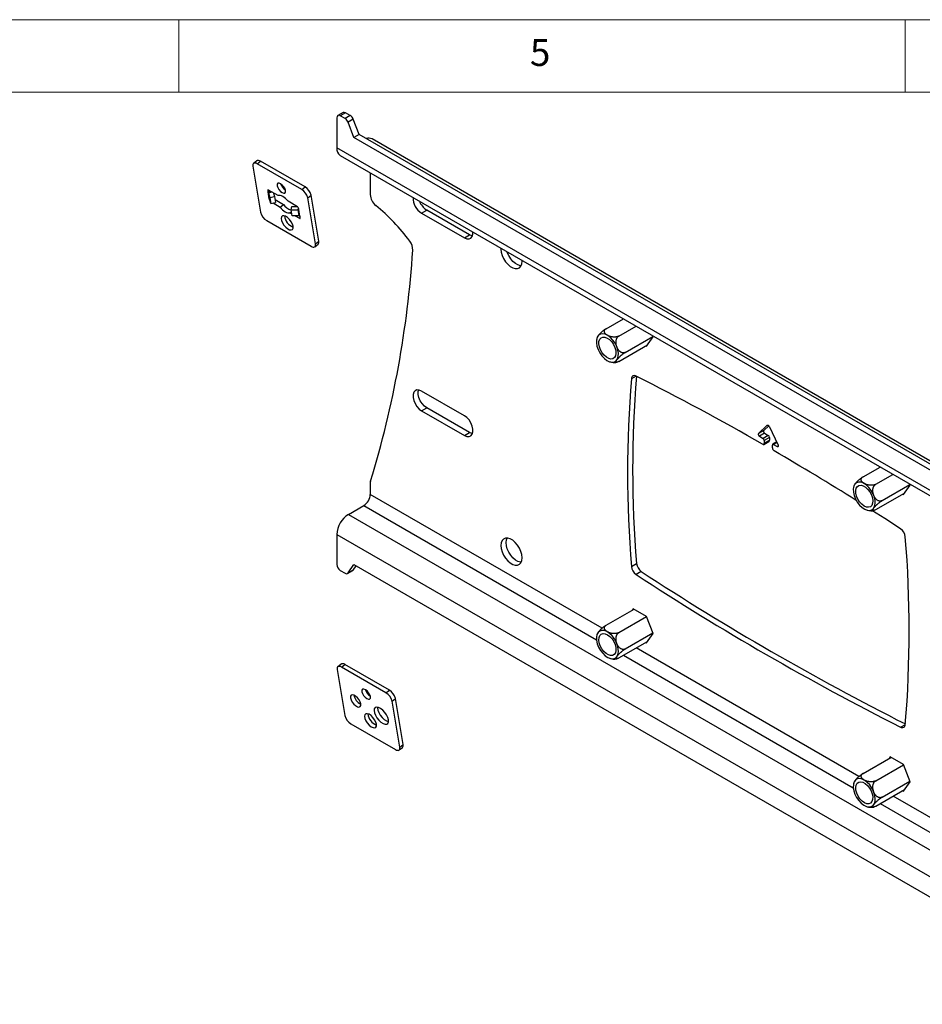
# Model space of a CAD drawing. Units: millimetres. Extents: x 5 to 292, y 5 to 205.
# Drawn here: x 188 to 250, y 137 to 205 of the extents above; entities that cross this region are included whole.
import ezdxf

# ---------------------------------------------------------------- set-up
doc = ezdxf.new("R2010")
doc.units = ezdxf.units.MM
doc.styles.add('SLDTEXTSTYLE0', font='TXT', dxfattribs={"width": 0.75})

msp = doc.modelspace()

# ---------------------------------------------------------------- linework, layer by layer
at = {"color": 7, "linetype": 'Continuous', "lineweight": 18}
for p, q in [((292, 205), (5, 205)), ((198.5, 205), (198.5, 200)), ((248.5, 200), (248.5, 205)), ((287, 200), (10, 200))]:
    msp.add_line(p, q, dxfattribs=at)
at = {"color": 7, "linetype": 'Continuous', "lineweight": 25}
for p, q in [((209.799193, 198.607843), (209.44564, 198.403741)), ((209.376591, 198.251126), (209.376591, 196.175752)), ((209.965846, 198.591341), (209.612293, 198.387239)), ((209.946914, 198.194066), (209.612293, 198.387239)), ((210.300467, 198.398168), (209.946914, 198.194066)), ((210.300467, 198.398168), (209.965846, 198.591341)), ((210.505114, 198.142887), (210.151561, 197.938785)), ((210.555102, 196.890336), (210.151561, 197.938785)), ((210.908655, 197.094438), (210.505114, 198.142887)), ((210.908655, 197.094438), (210.555102, 196.890336)), ((262.998855, 166.615201), (210.555102, 196.890336)), ((263.200853, 166.906795), (210.908655, 197.094438)), ((263.30477, 167.056804), (211.7952, 196.792646)), ((264.177366, 164.539937), (209.376591, 196.175752)), ((203.877131, 195.288554), (203.64501, 195.107289)), ((203.891353, 195.079837), (204.123475, 195.261101)), ((207.187604, 193.492217), (204.123475, 195.261101)), ((209.609631, 195.660676), (264.410407, 164.024862)), ((203.599194, 194.917313), (204.131274, 191.739888)), ((206.955483, 193.310953), (203.891353, 195.079837)), ((211.674688, 194.468545), (211.674688, 192.963002)), ((204.624705, 193.24343), (204.634937, 193.182326)), ((204.643968, 193.155006), (204.741525, 193.231189)), ((204.829637, 193.180323), (204.665135, 193.106048)), ((205.336631, 192.887641), (204.673398, 193.270518)), ((206.955483, 193.310953), (207.187604, 193.492217)), ((204.725816, 192.666233), (204.643968, 193.155006)), ((204.673406, 193.090668), (204.764565, 192.763016)), ((204.742985, 192.675158), (204.673406, 193.090668)), ((204.724982, 192.644608), (204.735214, 192.583504)), ((204.725816, 192.666233), (204.734715, 192.690538)), ((204.834144, 192.347506), (204.742985, 192.675158)), ((204.764565, 192.763016), (205.089901, 192.833453)), ((204.764565, 192.763016), (204.834144, 192.347506)), ((205.024729, 193.067699), (205.089901, 192.833453)), ((205.089901, 192.833453), (205.15948, 192.417944)), ((205.125982, 192.617986), (205.699726, 192.286771)), ((206.676868, 192.113939), (206.013634, 192.496816)), ((207.37043, 192.740225), (207.602551, 192.921489)), ((207.90251, 189.5628), (207.37043, 192.740225)), ((208.134632, 189.744065), (207.602551, 192.921489)), ((204.834144, 192.347506), (205.15948, 192.417944)), ((204.989964, 192.381242), (205.467605, 192.105506)), ((205.467605, 192.105506), (205.699726, 192.286771)), ((206.221116, 191.922167), (206.276065, 192.148695)), ((206.290695, 191.506657), (206.221116, 191.922167)), ((206.221116, 191.922167), (206.717265, 191.910773)), ((206.276065, 192.148695), (206.630773, 192.140549)), ((206.786845, 191.495263), (206.717265, 191.910773)), ((206.755424, 191.936089), (206.741153, 191.907588)), ((206.756258, 191.957714), (206.746025, 192.018818)), ((206.837272, 191.447315), (206.755424, 191.936089)), ((215.210222, 191.684893), (215.563775, 191.888995)), ((218.510053, 190.188145), (215.563775, 191.888995)), ((204.546222, 191.16916), (207.610351, 189.400276)), ((206.144608, 191.714681), (206.242995, 191.791511)), ((206.144608, 191.714681), (206.267766, 191.643583)), ((206.786845, 191.495263), (206.290695, 191.506657)), ((206.51383, 191.501533), (206.807841, 191.331804)), ((206.856534, 191.358892), (206.846302, 191.419996)), ((215.210222, 191.684893), (218.1565, 189.984043)), ((218.1565, 189.984043), (218.510053, 190.188145)), ((207.856694, 189.372824), (208.088816, 189.554088)), ((207.90251, 189.5628), (208.134632, 189.744065)), ((222.12219, 188.375149), (222.120187, 188.438486)), ((227.913457, 183.729213), (229.095614, 184.411658)), ((228.787788, 183.224472), (229.969946, 183.906917)), ((229.224954, 182.097723), (231.134299, 183.199964)), ((230.692118, 182.516032), (231.147995, 183.164663)), ((231.147995, 183.164663), (231.116907, 183.244791)), ((228.787788, 181.475714), (230.76193, 182.615362)), ((230.640992, 182.545546), (230.692118, 182.516032)), ((218.1565, 177.735931), (215.210222, 179.436781)), ((215.210222, 178.07588), (215.563775, 178.279982)), ((218.510053, 176.579132), (215.563775, 178.279982)), ((215.210222, 178.07588), (218.1565, 176.37503)), ((238.981578, 177.055358), (238.399095, 176.51503)), ((239.097597, 177.039117), (238.752648, 176.719132)), ((239.751056, 175.734559), (239.168573, 176.947408)), ((218.1565, 176.37503), (218.510053, 176.579132)), ((238.752648, 176.719132), (238.399095, 176.51503)), ((238.818096, 176.528094), (238.464543, 176.323992)), ((238.464543, 176.323992), (238.71563, 176.179042)), ((239.069183, 176.383144), (238.71563, 176.179042)), ((239.151679, 176.240257), (238.798125, 176.036155)), ((238.818096, 176.528094), (239.069183, 176.383144)), ((239.151679, 176.240257), (239.151679, 176.046682)), ((238.763601, 175.766272), (239.117154, 175.970374)), ((238.798125, 175.84258), (239.151679, 176.046682)), ((238.798125, 176.036155), (238.798125, 175.84258)), ((239.352026, 175.52282), (239.352026, 175.716396)), ((239.656431, 175.931589), (239.376193, 175.769811)), ((239.434521, 175.764035), (239.685608, 175.619086)), ((245.591126, 173.524112), (246.773283, 174.206557)), ((246.465458, 173.019371), (247.647615, 173.701816)), ((211.674688, 173.094347), (211.674688, 172.32574)), ((244.96596, 172.901564), (244.938585, 172.810934)), ((246.902624, 171.892621), (248.811968, 172.994863)), ((248.369787, 172.31093), (248.825665, 172.959562)), ((248.825665, 172.959562), (248.794576, 173.039689)), ((246.465458, 171.270613), (248.4396, 172.41026)), ((248.318662, 172.340444), (248.369787, 172.31093)), ((210.172086, 170.947968), (211.232746, 171.560274)), ((210.172086, 170.947968), (264.972861, 139.312154)), ((245.837768, 171.249081), (245.992728, 171.211461)), ((209.376591, 169.57013), (264.177366, 137.934316)), ((209.376591, 169.57013), (209.376591, 167.494756)), ((210.151561, 166.912336), (210.555102, 167.494866)), ((210.555102, 167.494866), (262.998855, 137.219732)), ((229.647109, 167.365818), (230.000662, 167.56992)), ((209.612293, 167.086507), (209.946914, 166.893335)), ((210.113567, 166.876832), (210.467121, 167.080934)), ((210.505114, 167.116438), (210.151561, 166.912336)), ((210.505114, 167.116438), (210.706658, 167.407375)), ((230.329872, 167.011198), (229.976319, 166.807096)), ((227.913457, 163.315693), (229.831489, 164.42295)), ((229.780363, 164.452464), (229.710551, 164.353134)), ((230.692118, 163.926119), (229.780363, 164.452464)), ((228.787788, 162.810952), (230.697133, 163.913193)), ((231.147995, 162.751143), (230.692118, 163.926119)), ((227.288363, 162.693057), (227.258643, 162.597881)), ((229.224954, 161.684202), (231.134299, 162.786444)), ((230.692118, 162.102511), (231.147995, 162.751143)), ((228.787788, 161.062194), (230.76193, 162.201842)), ((230.640992, 162.132026), (230.692118, 162.102511)), ((209.678855, 160.642405), (209.446734, 160.46114)), ((228.162112, 161.040952), (228.311898, 161.00283)), ((228.567377, 160.991545), (228.645508, 161.007141)), ((209.400918, 160.271164), (209.932998, 157.093739)), ((209.693077, 160.433688), (209.925198, 160.614952)), ((212.757206, 158.664804), (209.693077, 160.433688)), ((212.989328, 158.846068), (209.925198, 160.614952)), ((212.757206, 158.664804), (212.989328, 158.846068)), ((213.172154, 158.094076), (213.404275, 158.27534)), ((213.704234, 154.916651), (213.172154, 158.094076)), ((213.936356, 155.097915), (213.404275, 158.27534)), ((210.347945, 156.523011), (213.412075, 154.754127)), ((213.658418, 154.726675), (213.890539, 154.907939)), ((213.704234, 154.916651), (213.936356, 155.097915)), ((245.591126, 153.110592), (247.509159, 154.217848)), ((247.458033, 154.247362), (247.388221, 154.148032)), ((248.369787, 153.721018), (247.458033, 154.247362)), ((246.465458, 152.605851), (248.374803, 153.708092)), ((248.825665, 152.546042), (248.369787, 153.721018)), ((246.902624, 151.479101), (248.811968, 152.581342)), ((248.369787, 151.89741), (248.825665, 152.546042)), ((246.465458, 150.857092), (248.4396, 151.99674)), ((248.318662, 151.926924), (248.369787, 151.89741))]:
    msp.add_line(p, q, dxfattribs=at)
at = {"color": 8, "linetype": 'Continuous', "lineweight": 25}
for p, q in [((204.624705, 193.24343), (204.66491, 193.274827)), ((204.634937, 193.182326), (204.716218, 193.245798)), ((204.673406, 193.090668), (204.89997, 193.139721)), ((204.724982, 192.644608), (204.746755, 192.66161)), ((204.735214, 192.583504), (204.762547, 192.604848)), ((206.717265, 191.910773), (206.744853, 192.024505)), ((206.807841, 191.331804), (206.854915, 191.368564)), ((229.965565, 180.466716), (229.647109, 180.282874)), ((239.003347, 177.067925), (238.981578, 177.055358)), ((239.671264, 175.900703), (239.434521, 175.764035)), ((239.768104, 175.666709), (239.685608, 175.619086)), ((227.635145, 163.111964), (211.674688, 172.32574)), ((211.232746, 171.560274), (227.245804, 162.316132)), ((245.312795, 152.906874), (229.986812, 161.754375)), ((229.102857, 161.244079), (244.923474, 152.111031)), ((248.173832, 156.301895), (248.504084, 156.492546)), ((266.475463, 140.689926), (247.664482, 151.549274)), ((246.780526, 151.038978), (266.033521, 139.92446))]:
    msp.add_line(p, q, dxfattribs=at)
at = {"color": 7, "linetype": 'Continuous', "lineweight": 25, "flags": 128}
for points in [[(204.123475, 195.261101), (204.055679, 195.293875), (203.992849, 195.3113), (203.937398, 195.312707), (203.891457, 195.298041), (203.877131, 195.288554)], [(203.891353, 195.079837), (203.823558, 195.112611), (203.760728, 195.130036), (203.705276, 195.131442), (203.659335, 195.116777), (203.62467, 195.086602), (203.602612, 195.042078), (203.59401, 194.984916), (203.599194, 194.917313)], [(204.673398, 193.270518), (204.662099, 193.27598), (204.651627, 193.278884), (204.642385, 193.279119), (204.634729, 193.276674), (204.628951, 193.271645), (204.625275, 193.264225), (204.623841, 193.254698), (204.624705, 193.24343)], [(205.851066, 193.230954), (205.80906, 193.360819), (205.728595, 193.496807), (205.62192, 193.618215), (205.505276, 193.70656), (205.396422, 193.748392), (205.311928, 193.737343), (205.264659, 193.675095), (205.26181, 193.571124), (205.303816, 193.441259), (205.384281, 193.30527), (205.490956, 193.183862), (205.6076, 193.095517), (205.716454, 193.053685), (205.800948, 193.064734), (205.848217, 193.126982), (205.851066, 193.230954)], [(206.013634, 192.496816), (205.929812, 192.596978), (205.83968, 192.687275), (205.746245, 192.764695), (205.652622, 192.826658), (205.561933, 192.871096), (205.477204, 192.896528), (205.401259, 192.902105), (205.336631, 192.887641)], [(205.467605, 192.105506), (205.551428, 192.005344), (205.641559, 191.915047), (205.734995, 191.837626), (205.828618, 191.775664), (205.919306, 191.731226), (206.004035, 191.705794), (206.07998, 191.700217), (206.144608, 191.714681)], [(206.367977, 190.779851), (206.322371, 190.931637), (206.237009, 191.092778), (206.12114, 191.245813), (205.987322, 191.374157), (205.850055, 191.463903), (205.724214, 191.505325), (205.623437, 191.493935), (205.558644, 191.430967), (205.536856, 191.323244), (205.560434, 191.182439), (205.626824, 191.023812), (205.728831, 190.864552), (205.855401, 190.721918), (205.992818, 190.611365), (206.126191, 190.544874), (206.241066, 190.52965), (206.324996, 190.567343), (206.368885, 190.653869), (206.367977, 190.779851)], [(206.807841, 191.331804), (206.81914, 191.326342), (206.829612, 191.323438), (206.838854, 191.323203), (206.846511, 191.325648), (206.852288, 191.330677), (206.855965, 191.338097), (206.857398, 191.347624), (206.856534, 191.358892)], [(218.1565, 189.984043), (218.322512, 189.915769), (218.475075, 189.908152), (218.60183, 189.96181), (218.692506, 190.072395), (218.739758, 190.230948), (218.74329, 190.387927)], [(218.71056, 190.112999), (218.676066, 190.119871), (218.510053, 190.188145)], [(207.610351, 189.400276), (207.678146, 189.367502), (207.740977, 189.350077), (207.796428, 189.348671), (207.842369, 189.363337), (207.877035, 189.393511), (207.899092, 189.438035), (207.907694, 189.495197), (207.90251, 189.5628)], [(220.674624, 189.272992), (220.672621, 189.211968), (220.693682, 188.999513), (220.755641, 188.775089), (220.854897, 188.551739), (220.985681, 188.342442), (221.140394, 188.159363), (221.310043, 188.01314), (221.484769, 187.912273), (221.654418, 187.862623), (221.80913, 187.867075), (221.939915, 187.925371), (222.039171, 188.034124), (222.101129, 188.187011), (222.12219, 188.375149)], [(222.055196, 188.06238), (222.007971, 188.066725), (221.838322, 188.116375), (221.663596, 188.217242), (221.493947, 188.363465), (221.339235, 188.546544), (221.20845, 188.755841), (221.109195, 188.979191), (221.091018, 189.032613)], [(227.618829, 181.860194), (227.786603, 181.680795), (227.966609, 181.543099), (228.148385, 181.455107), (228.321367, 181.421934), (228.475502, 181.445508), (228.601832, 181.524458), (228.693016, 181.654196), (228.743754, 181.827182), (228.751097, 182.033363), (228.714619, 182.260756), (228.636439, 182.496147), (228.521102, 182.725855), (228.37531, 182.93653), (228.207535, 183.115928), (228.02753, 183.253625), (227.845754, 183.341616), (227.672772, 183.374789), (227.518637, 183.351216), (227.392306, 183.272266), (227.301123, 183.142528), (227.250385, 182.969542), (227.243042, 182.763361), (227.27952, 182.535967), (227.357699, 182.300576), (227.473037, 182.070869), (227.618829, 181.860194)], [(228.291697, 182.817564), (228.418452, 182.630746), (228.513954, 182.426694), (228.571122, 182.22054), (228.585714, 182.027574), (228.55665, 181.862108), (228.486084, 181.736413), (228.37925, 181.659812), (228.244071, 181.637986), (228.090574, 181.672554), (227.930141, 181.760951), (227.774673, 181.896622), (227.635698, 182.069505), (227.523525, 182.266778), (227.446472, 182.47381), (227.410255, 182.675246), (227.417559, 182.856147), (227.467842, 183.003096), (227.557376, 183.105194), (227.67952, 183.154871), (227.825215, 183.14844), (227.983656, 183.086379), (228.143091, 182.973292), (228.291697, 182.817564)], [(215.210222, 179.436781), (215.044209, 179.505055), (214.891646, 179.512672), (214.764892, 179.459014), (214.674216, 179.34843), (214.626964, 179.189876), (214.626964, 178.9962), (214.674216, 178.783091), (214.764892, 178.567813), (214.891646, 178.367809), (215.044209, 178.19928), (215.210222, 178.07588)], [(215.563775, 178.279982), (215.397762, 178.403382), (215.245199, 178.571911), (215.118445, 178.771916), (215.027769, 178.987193), (214.980517, 179.200302), (214.980517, 179.393978), (215.009714, 179.511927)], [(218.1565, 176.37503), (218.322512, 176.306756), (218.475075, 176.299139), (218.60183, 176.352797), (218.692506, 176.463381), (218.739758, 176.621934), (218.739758, 176.815611), (218.692506, 177.02872), (218.60183, 177.243997), (218.475075, 177.444002), (218.322512, 177.612531), (218.1565, 177.735931)], [(239.168573, 176.947408), (239.149839, 176.980575), (239.1272, 177.010501), (239.101837, 177.035623), (239.075075, 177.054627), (239.048314, 177.06652), (239.022951, 177.070683), (239.000311, 177.066896), (238.981578, 177.055358)], [(218.71056, 176.503986), (218.676066, 176.510858), (218.510053, 176.579132)], [(238.399095, 176.51503), (238.38782, 176.498556), (238.382444, 176.475987), (238.38338, 176.449055), (238.390555, 176.419833), (238.403418, 176.390567), (238.42098, 176.363506), (238.44189, 176.34073), (238.464543, 176.323992)], [(238.752648, 176.719132), (238.741374, 176.702658), (238.735998, 176.680089), (238.736933, 176.653157), (238.744108, 176.623935), (238.756971, 176.594669), (238.774533, 176.567608), (238.795444, 176.544832), (238.818096, 176.528094)], [(239.685608, 175.619086), (239.70826, 175.60967), (239.729171, 175.608303), (239.746733, 175.615087), (239.759596, 175.629502), (239.766771, 175.650441), (239.767707, 175.676292), (239.76233, 175.705069), (239.751056, 175.734559)], [(245.296498, 173.168135), (245.150706, 173.125789), (245.035369, 173.029246), (244.957189, 172.88412), (244.920711, 172.698843), (244.928054, 172.484184), (244.978792, 172.252617), (245.069976, 172.017601), (245.196306, 171.792793), (245.350441, 171.591259), (245.523423, 171.424711), (245.705199, 171.302828), (245.885205, 171.232695), (246.052979, 171.218385), (246.198771, 171.260732), (246.314109, 171.357274), (246.392288, 171.502401), (246.428766, 171.687677), (246.421423, 171.902337), (246.370685, 172.133904), (246.279502, 172.36892), (246.153171, 172.593728), (245.999036, 172.795262), (245.826054, 172.96181), (245.644278, 173.083692), (245.464273, 173.153826), (245.296498, 173.168135)], [(245.969367, 171.433888), (245.820761, 171.449737), (245.661325, 171.520729), (245.502885, 171.641601), (245.35719, 171.803386), (245.235046, 171.994086), (245.145512, 172.199559), (245.095228, 172.404564), (245.087924, 172.593898), (245.124142, 172.753518), (245.201195, 172.871587), (245.313368, 172.939347), (245.452342, 172.951773), (245.607811, 172.907944), (245.768243, 172.81111), (245.921741, 172.668453), (246.056919, 172.490554), (246.163753, 172.290605), (246.234319, 172.083436), (246.263384, 171.884413), (246.248791, 171.708296), (246.191624, 171.568146), (246.096121, 171.474358), (245.969367, 171.433888)], [(248.173832, 169.956298), (247.087007, 170.659772), (246.207221, 171.222136)], [(222.12219, 167.961629), (222.101129, 168.174084), (222.039171, 168.398507), (221.939915, 168.621858), (221.80913, 168.831155), (221.654418, 169.014234), (221.484769, 169.160457), (221.310043, 169.261324), (221.140394, 169.310974), (220.985681, 169.306522), (220.854897, 169.248225), (220.755641, 169.139473), (220.693682, 168.986586), (220.672621, 168.798447), (220.693682, 168.585993), (220.755641, 168.361569), (220.854897, 168.138219), (220.985681, 167.928922), (221.140394, 167.745842), (221.310043, 167.59962), (221.484769, 167.498753), (221.654418, 167.449102), (221.80913, 167.453555), (221.939915, 167.511851), (222.039171, 167.620603), (222.101129, 167.773491), (222.12219, 167.961629)], [(221.026175, 169.002549), (221.047236, 169.190688), (221.093169, 169.315319)], [(222.055196, 167.64886), (222.007971, 167.653204), (221.838322, 167.702855), (221.663596, 167.803722), (221.493947, 167.949944), (221.339235, 168.133024), (221.20845, 168.342321), (221.109195, 168.565671), (221.047236, 168.790095), (221.026175, 169.002549)], [(228.37531, 161.009966), (228.521102, 161.052313), (228.636439, 161.148855), (228.714619, 161.293982), (228.751097, 161.479259), (228.743754, 161.693918), (228.693016, 161.925485), (228.601832, 162.160501), (228.475502, 162.385309), (228.321367, 162.586843), (228.148385, 162.753391), (227.966609, 162.875273), (227.786603, 162.945407), (227.618829, 162.959716), (227.473037, 162.91737), (227.357699, 162.820828), (227.27952, 162.675701), (227.243042, 162.490424), (227.250385, 162.275765), (227.301123, 162.044198), (227.392306, 161.809182), (227.518637, 161.584374), (227.672772, 161.38284), (227.845754, 161.216292), (228.02753, 161.09441), (228.207535, 161.024276), (228.37531, 161.009966)], [(227.702441, 162.744214), (227.851047, 162.728365), (228.010483, 162.657372), (228.168923, 162.536501), (228.314618, 162.374716), (228.436762, 162.184015), (228.526296, 161.978543), (228.57658, 161.773538), (228.583883, 161.584204), (228.547666, 161.424584), (228.470613, 161.306515), (228.35844, 161.238755), (228.219466, 161.226328), (228.063997, 161.270157), (227.903565, 161.366991), (227.750067, 161.509648), (227.614889, 161.687548), (227.508055, 161.887497), (227.437489, 162.094665), (227.408424, 162.293688), (227.423017, 162.469806), (227.480184, 162.609956), (227.575687, 162.703744), (227.702441, 162.744214)], [(209.925198, 160.614952), (209.857403, 160.647726), (209.794573, 160.665151), (209.739121, 160.666558), (209.69318, 160.651892), (209.678855, 160.642405)], [(209.693077, 160.433688), (209.625282, 160.466462), (209.562451, 160.483887), (209.507, 160.485293), (209.461059, 160.470628), (209.426393, 160.440453), (209.404336, 160.395929), (209.395734, 160.338767), (209.400918, 160.271164)], [(211.683487, 158.401492), (211.641481, 158.531357), (211.561015, 158.667345), (211.454341, 158.788753), (211.337697, 158.877098), (211.228842, 158.91893), (211.144349, 158.907881), (211.097079, 158.845633), (211.094231, 158.741662), (211.136237, 158.611797), (211.216702, 158.475808), (211.323377, 158.3544), (211.44002, 158.266055), (211.548875, 158.224223), (211.633369, 158.235272), (211.680638, 158.29752), (211.683487, 158.401492)], [(211.022246, 157.900061), (210.979926, 158.037763), (210.900067, 158.183474), (210.7923, 158.319619), (210.669625, 158.429777), (210.546837, 158.500661), (210.438747, 158.523721), (210.358391, 158.496176), (210.315463, 158.421349), (210.315139, 158.308265), (210.357459, 158.170562), (210.437318, 158.024851), (210.545084, 157.888706), (210.66776, 157.778548), (210.790547, 157.707665), (210.898638, 157.684604), (210.978993, 157.712149), (211.021922, 157.786976), (211.022246, 157.900061)], [(212.931434, 156.79791), (212.884109, 156.961895), (212.797008, 157.136699), (212.677871, 157.30679), (212.537284, 157.457054), (212.387738, 157.57414), (212.242521, 157.647644), (212.114536, 157.671034), (212.015155, 157.642233), (211.95321, 157.5638), (211.934203, 157.442704), (211.959823, 157.289704), (212.027795, 157.118396), (212.132079, 156.944), (212.263408, 156.782014), (212.410114, 156.646829), (212.55916, 156.550458), (212.697304, 156.501463), (212.812271, 156.504199), (212.893845, 156.558422), (212.934778, 156.659313), (212.931434, 156.79791)], [(212.16759, 157.667214), (212.166324, 157.623968), (212.191945, 157.470968), (212.259917, 157.29966), (212.3642, 157.125265), (212.495529, 156.963278), (212.642235, 156.828093), (212.791281, 156.731722), (212.929425, 156.682728), (212.93745, 156.681356)], [(212.108307, 156.500328), (212.062701, 156.652114), (211.977338, 156.813255), (211.86147, 156.96629), (211.727651, 157.094634), (211.590384, 157.18438), (211.464544, 157.225802), (211.363767, 157.214412), (211.298974, 157.151444), (211.277186, 157.04372), (211.300764, 156.902916), (211.367154, 156.744289), (211.469161, 156.585029), (211.595731, 156.442394), (211.733148, 156.331841), (211.86652, 156.26535), (211.981396, 156.250127), (212.065326, 156.28782), (212.109215, 156.374346), (212.108307, 156.500328)], [(213.412075, 154.754127), (213.47987, 154.721353), (213.5427, 154.703928), (213.598152, 154.702522), (213.644093, 154.717187), (213.678758, 154.747362), (213.700816, 154.791886), (213.709418, 154.849048), (213.704234, 154.916651)], [(246.052979, 152.317908), (245.885205, 152.497307), (245.705199, 152.635003), (245.523423, 152.722995), (245.350441, 152.756168), (245.196306, 152.732594), (245.069976, 152.653644), (244.978792, 152.523906), (244.928054, 152.35092), (244.920711, 152.144739), (244.957189, 151.917345), (245.035369, 151.681955), (245.150706, 151.452247), (245.296498, 151.241572), (245.464273, 151.062173), (245.644278, 150.924477), (245.826054, 150.836485), (245.999036, 150.803313), (246.153171, 150.826886), (246.279502, 150.905836), (246.370685, 151.035574), (246.421423, 151.20856), (246.428766, 151.414741), (246.392288, 151.642135), (246.314109, 151.877525), (246.198771, 152.107233), (246.052979, 152.317908)], [(245.380111, 151.360537), (245.253356, 151.547355), (245.157854, 151.751408), (245.100686, 151.957562), (245.086094, 152.150528), (245.115158, 152.315994), (245.185724, 152.441689), (245.292558, 152.51829), (245.427737, 152.540116), (245.581234, 152.505548), (245.741667, 152.417151), (245.897135, 152.28148), (246.03611, 152.108597), (246.148283, 151.911324), (246.225336, 151.704292), (246.261553, 151.502856), (246.254249, 151.321955), (246.203966, 151.175006), (246.114432, 151.072907), (245.992288, 151.023231), (245.846593, 151.029662), (245.688152, 151.091722), (245.528717, 151.20481), (245.380111, 151.360537)]]:
    msp.add_lwpolyline(points, dxfattribs=at)
at = {"color": 7, "linetype": 'Continuous', "lineweight": 25}
for centre, radius, start, end in [((209.868206, 198.455047), 0.167659, 54.38242252, 114.30711905), ((209.520282, 198.274435), 0.14557, 50.79671476, 189.21403699), ((209.67074, 197.763002), 0.511946, 20.08188048, 57.35313193), ((210.024293, 197.967104), 0.511946, 20.08188048, 57.35313193), ((211.574854, 196.363759), 0.482179, 62.80757327, 111.56828287), ((209.927843, 196.114904), 0.5546, 173.70115249, 234.98666712), ((204.739088, 193.2016), 0.105919, 190.48450355, 206.0973441), ((206.232228, 193.928765), 0.760992, 196.92916446, 239.04364678), ((206.475658, 192.525889), 0.920085, 13.47093879, 58.56705272), ((206.707779, 192.707153), 0.920085, 13.47093879, 58.56705272), ((204.634012, 193.079399), 0.040973, 15.96372025, 40.5717241), ((204.769487, 192.65372), 0.045428, 164.01121361, 191.57060231), ((204.703592, 192.663889), 0.040973, 15.9637193, 40.5717022), ((204.886002, 192.62018), 0.155184, 193.67083942, 233.08931475), ((212.716872, 193.016146), 1.043539, 182.91917225, 230.68941757), ((215.861714, 192.738309), 1.238599, 178.70638161, 238.26496337), ((216.259677, 192.97068), 1.286204, 200.68636288, 237.24478598), ((206.551511, 192.867281), 1.030791, 214.2753126, 251.63069075), ((206.596897, 191.983095), 0.153348, 13.47093879, 58.56705272), ((206.715207, 191.804142), 0.106651, 75.91993616, 88.89442167), ((206.711753, 191.948602), 0.045428, 344.01137936, 11.57057775), ((203.546774, 181.768662), 13.46841, 36.37928674, 50.81887275), ((205.026046, 191.954224), 0.920085, 193.47093879, 238.56705272), ((206.708819, 191.606241), 0.946136, 186.69933488, 249.27347635), ((206.784787, 191.388633), 0.106651, 75.91994399, 88.89442138), ((206.742151, 191.400722), 0.105919, 10.48448223, 26.09715551), ((207.954211, 189.687063), 0.189211, 315.34889483, 17.53316241), ((145.119102, 193.620747), 69.625413, 342.98115105, 356.30948879), ((213.619491, 189.150816), 0.98071, 359.31930806, 38.1892905), ((229.85655, 180.289552), 0.209548, 55.14085032, 181.82625931), ((308.244348, 174.029353), 78.509863, 175.30842578, 184.71936943), ((149.443212, 20.48204), 179.106138, 60.11653907, 63.27947431), ((307.868322, 173.824346), 78.487392, 175.27993886, 184.72006114), ((238.97257, 176.232107), 0.179294, 2.60547849, 57.39452166), ((238.72634, 175.830885), 0.072732, 231.03521038, 9.2523384), ((238.619017, 176.028005), 0.179294, 2.60547849, 57.39452166), ((239.072371, 176.0366), 0.079946, 304.06747134, 7.24470905), ((239.402318, 175.724554), 0.050949, 50.79671476, 189.21403699), ((239.608001, 175.534503), 0.256242, 182.61323291, 237.29449139), ((141.385476, 6.431642), 195.303319, 57.91377879, 59.85341075), ((212.169301, 173.100203), 0.494648, 163.30024934, 180.67837498), ((210.715178, 172.369403), 0.960503, 302.60547834, 357.39452151), ((211.103709, 169.491537), 1.728905, 122.60547834, 177.39452151), ((247.721513, 169.313433), 0.786046, 6.14503288, 54.86983503), ((170.281829, 162.939048), 78.487392, 355.27993886, 4.72006114), ((209.888329, 167.518043), 0.512268, 182.60547849, 237.39452166), ((230.782191, 167.654063), 0.786046, 186.14503288, 234.86983503), ((210.039605, 167.006579), 0.146342, 230.69956991, 319.90953472), ((210.408551, 167.181693), 0.116545, 300.16886213, 325.95016791), ((230.428638, 167.449961), 0.786046, 186.14503288, 234.86983503), ((333.140246, 324.497805), 188.438732, 236.80661039, 243.19876614), ((333.501333, 324.714167), 188.453116, 236.80673434, 243.19118138), ((212.064648, 159.099303), 0.760992, 196.92916446, 239.04364678), ((212.277382, 157.87974), 0.920085, 13.47093879, 58.56705272), ((212.509503, 158.061004), 0.920085, 13.47093879, 58.56705272), ((211.379594, 158.659308), 0.848974, 190.73208348, 245.24072776), ((210.82777, 157.308075), 0.920085, 193.47093879, 238.56705272), ((212.449149, 157.326718), 0.946136, 186.69933488, 249.27347635), ((248.293601, 156.473842), 0.209548, 235.14085032, 1.82625931), ((213.755935, 155.040914), 0.189211, 315.34889483, 17.53316241)]:
    msp.add_arc(centre, radius, start, end, dxfattribs=at)
for points, knots in [([(204.665135, 193.106048), (204.664233, 193.107483), (204.662403, 193.110393), (204.658368, 193.11726), (204.650261, 193.133108), (204.646634, 193.145728), (204.643968, 193.155006)], [0, 0, 0, 0, 0.093199652, 0.18892011, 0.403670823, 1, 1, 1, 1]), ([(206.810732, 191.492079), (206.812304, 191.491166), (206.815489, 191.489314), (206.821345, 191.48387), (206.83122, 191.469402), (206.834708, 191.456673), (206.837272, 191.447315)], [0, 0, 0, 0, 0.093199856, 0.188920517, 0.403671481, 1, 1, 1, 1]), ([(227.913457, 183.729213), (227.901174, 183.721941), (227.876421, 183.707285), (227.832431, 183.678606), (227.781888, 183.643256), (227.7251, 183.600407), (227.667724, 183.554078), (227.609512, 183.503944), (227.552067, 183.451126), (227.504911, 183.404693), (227.468197, 183.366487), (227.440307, 183.336193), (227.414211, 183.306525), (227.388701, 183.276052), (227.364347, 183.245182), (227.341547, 183.214082), (227.321731, 183.184481), (227.304953, 183.156417), (227.292208, 183.130768), (227.285242, 183.114521), (227.283539, 183.107613), (227.283527, 183.107567)], [0, 0, 0, 0, 0.045271228, 0.091236432, 0.152790232, 0.21595257, 0.281135385, 0.34781036, 0.421652271, 0.497028428, 0.540862253, 0.58492681, 0.629655812, 0.674591108, 0.727011285, 0.779729183, 0.833829503, 0.888254225, 0.943743912, 0.999627996, 1, 1, 1, 1]), ([(228.787788, 183.224472), (228.768218, 183.214302), (228.738673, 183.198949), (228.692932, 183.183034), (228.645136, 183.169477), (228.594318, 183.159825), (228.542186, 183.154008), (228.489777, 183.15074), (228.423815, 183.151111), (228.357091, 183.157052), (228.302258, 183.165369), (228.244353, 183.176782), (228.185848, 183.192409), (228.127872, 183.21225), (228.082625, 183.230414), (228.039355, 183.25056), (227.996437, 183.273594), (227.954667, 183.299639), (227.914673, 183.329013), (227.878662, 183.3606), (227.849859, 183.391549), (227.827634, 183.421094), (227.810947, 183.448876), (227.798075, 183.477665), (227.787797, 183.513193), (227.78514, 183.547577), (227.789576, 183.580024), (227.796605, 183.604204), (227.807308, 183.627783), (227.821739, 183.650715), (227.840204, 183.673092), (227.862054, 183.693789), (227.886379, 183.712701), (227.904404, 183.723693), (227.913457, 183.729213)], [0, 0, 0, 0, 0.044673858, 0.067441257, 0.090624168, 0.135245792, 0.157915176, 0.180917692, 0.224861799, 0.269746298, 0.295441543, 0.321273359, 0.373807886, 0.404770676, 0.43589992, 0.467520723, 0.499299962, 0.535554105, 0.572046166, 0.609325669, 0.646899491, 0.675470547, 0.704204465, 0.733500373, 0.763016161, 0.810284307, 0.834489008, 0.858877495, 0.882465574, 0.906252171, 0.93070689, 0.955409904, 0.977606584, 1, 1, 1, 1]), ([(227.286296, 183.106465), (227.281446, 183.094929), (227.266254, 183.058794), (227.261833, 183.019733), (227.258823, 182.993143)], [0, 0, 0, 0, 0.319266467, 1, 1, 1, 1]), ([(229.224954, 182.097723), (229.215573, 182.092721), (229.187152, 182.07757), (229.146188, 182.065676), (229.10445, 182.0608), (229.072913, 182.060835), (229.041632, 182.064306), (229.010234, 182.071204), (228.969517, 182.084562), (228.920203, 182.108626), (228.872734, 182.141962), (228.835211, 182.174907), (228.796725, 182.213949), (228.759614, 182.260016), (228.724724, 182.312704), (228.698655, 182.358156), (228.674927, 182.406106), (228.652714, 182.4586), (228.632665, 182.515549), (228.61539, 182.577249), (228.602061, 182.641109), (228.593862, 182.701373), (228.589988, 182.757028), (228.589503, 182.807863), (228.592317, 182.85897), (228.599994, 182.920045), (228.612891, 182.97656), (228.630271, 183.027423), (228.646013, 183.064003), (228.664254, 183.098296), (228.684998, 183.13025), (228.708577, 183.159754), (228.741677, 183.19392), (228.769738, 183.212513), (228.787788, 183.224472)], [0, 0, 0, 0, 0.022262247, 0.067441054, 0.090624137, 0.112870418, 0.135288598, 0.15795815, 0.180960837, 0.224905272, 0.269790104, 0.295485541, 0.321317548, 0.373852466, 0.404815486, 0.435944961, 0.467566, 0.499345475, 0.535599888, 0.57209222, 0.609372, 0.646946101, 0.67551737, 0.704251501, 0.733547627, 0.763063634, 0.810332132, 0.834537013, 0.858925682, 0.882513936, 0.90630071, 0.93075561, 0.955458808, 1, 1, 1, 1]), ([(228.787788, 181.475714), (228.775936, 181.469054), (228.75205, 181.455631), (228.715828, 181.438005), (228.679884, 181.423427), (228.646907, 181.414455), (228.62077, 181.412574), (228.601653, 181.418066), (228.590703, 181.431401), (228.588986, 181.44962), (228.59251, 181.468666), (228.598192, 181.48614), (228.606638, 181.505618), (228.618373, 181.528138), (228.633783, 181.553846), (228.653418, 181.583118), (228.676541, 181.614631), (228.7033, 181.648445), (228.733578, 181.684261), (228.765211, 181.719502), (228.797335, 181.753523), (228.829435, 181.78608), (228.863891, 181.819567), (228.907692, 181.860357), (228.951865, 181.899278), (228.995217, 181.935472), (229.028494, 181.962224), (229.061949, 181.988086), (229.095541, 182.013003), (229.129465, 182.037057), (229.162693, 182.059426), (229.194825, 182.079962), (229.214878, 182.091783), (229.224954, 182.097723)], [0, 0, 0, 0, 0.029026528, 0.058498013, 0.097964429, 0.138462191, 0.180255421, 0.223005378, 0.270350556, 0.318679445, 0.346784355, 0.375037202, 0.403716072, 0.432527211, 0.466137427, 0.499938533, 0.534626006, 0.569521475, 0.605099767, 0.640930935, 0.669979418, 0.699195722, 0.728991832, 0.759015148, 0.80653845, 0.830871623, 0.85538913, 0.879104872, 0.903020443, 0.927609762, 0.952450049, 0.976105873, 1, 1, 1, 1]), ([(228.157626, 181.457762), (228.195455, 181.44276), (228.246132, 181.422663), (228.300254, 181.418847), (228.313976, 181.41788)], [0, 0, 0, 0, 0.746462247, 1, 1, 1, 1]), ([(228.313976, 181.41788), (228.371842, 181.409062), (228.482517, 181.392199), (228.593239, 181.410845), (228.64607, 181.419742)], [0, 0, 0, 0, 0.522843724, 1, 1, 1, 1]), ([(245.591126, 173.524112), (245.572044, 173.512683), (245.543237, 173.49543), (245.502039, 173.467805), (245.46032, 173.438582), (245.418027, 173.406959), (245.376409, 173.374044), (245.335687, 173.340654), (245.286376, 173.298108), (245.238906, 173.254424), (245.201383, 173.218127), (245.162897, 173.17949), (245.125786, 173.139977), (245.090895, 173.100315), (245.064827, 173.06905), (245.041097, 173.038828), (245.01889, 173.008503), (244.998815, 172.978544), (244.981643, 172.949433), (244.968665, 172.923757), (244.963796, 172.909429), (244.961564, 172.902861)], [0, 0, 0, 0, 0.069707736, 0.105233297, 0.14140721, 0.211033442, 0.246406062, 0.282298492, 0.350867549, 0.420903962, 0.460998046, 0.50130523, 0.583278516, 0.631591916, 0.680165047, 0.729505192, 0.779092554, 0.835662423, 0.89260353, 0.950773339, 1, 1, 1, 1]), ([(246.465458, 173.019371), (246.455945, 173.014183), (246.427126, 172.998465), (246.382436, 172.98127), (246.334606, 172.967725), (246.297287, 172.959534), (246.259181, 172.953295), (246.219852, 172.948907), (246.167449, 172.945638), (246.101483, 172.946009), (246.034761, 172.951951), (245.979928, 172.960268), (245.922023, 172.97168), (245.863518, 172.987308), (245.805541, 173.007148), (245.760294, 173.025313), (245.717024, 173.045458), (245.674107, 173.068493), (245.632337, 173.094537), (245.592343, 173.123911), (245.556332, 173.155499), (245.527529, 173.186448), (245.505304, 173.215993), (245.488616, 173.243774), (245.475745, 173.272563), (245.465466, 173.308092), (245.462809, 173.342475), (245.467246, 173.374923), (245.474274, 173.399103), (245.484982, 173.422679), (245.499393, 173.445622), (245.517934, 173.467958), (245.546262, 173.495334), (245.573564, 173.512847), (245.591126, 173.524112)], [0, 0, 0, 0, 0.022262247, 0.067441054, 0.090624137, 0.112870418, 0.135288598, 0.15795815, 0.180960837, 0.224905272, 0.269790104, 0.295485541, 0.321317548, 0.373852466, 0.404815486, 0.435944961, 0.467566, 0.499345475, 0.535599888, 0.57209222, 0.609372, 0.646946101, 0.67551737, 0.704251501, 0.733547627, 0.763063634, 0.810332132, 0.834537013, 0.858925682, 0.882513936, 0.90630071, 0.93075561, 0.955458808, 1, 1, 1, 1]), ([(246.902624, 171.892621), (246.890341, 171.886209), (246.865588, 171.873287), (246.821598, 171.860145), (246.771055, 171.853995), (246.714268, 171.858769), (246.656892, 171.874922), (246.598679, 171.902984), (246.541234, 171.943158), (246.494078, 171.987609), (246.457364, 172.029885), (246.429474, 172.066739), (246.403378, 172.106158), (246.377868, 172.150179), (246.353513, 172.198843), (246.330719, 172.252609), (246.310879, 172.308923), (246.294193, 172.367818), (246.281098, 172.428673), (246.272567, 172.4871), (246.268083, 172.542254), (246.267008, 172.593963), (246.269305, 172.646015), (246.276434, 172.707975), (246.288861, 172.765222), (246.305797, 172.816666), (246.321234, 172.853717), (246.339201, 172.88852), (246.359724, 172.920981), (246.383076, 172.951139), (246.408763, 172.977861), (246.436196, 173.00111), (246.455672, 173.013264), (246.465458, 173.019371)], [0, 0, 0, 0, 0.029026528, 0.058498013, 0.097964429, 0.138462191, 0.180255421, 0.223005378, 0.270350556, 0.318679445, 0.346784355, 0.375037202, 0.403716072, 0.432527211, 0.466137427, 0.499938533, 0.534626006, 0.569521475, 0.605099767, 0.640930935, 0.669979418, 0.699195722, 0.728991832, 0.759015148, 0.80653845, 0.830871623, 0.85538913, 0.879104872, 0.903020443, 0.927609762, 0.952450049, 0.976105873, 1, 1, 1, 1]), ([(246.465458, 171.270613), (246.447352, 171.260573), (246.420019, 171.245418), (246.387908, 171.230722), (246.358346, 171.218795), (246.333102, 171.21143), (246.312512, 171.208434), (246.295163, 171.2083), (246.279155, 171.213138), (246.270193, 171.224244), (246.26729, 171.237204), (246.267641, 171.253825), (246.273317, 171.275192), (246.284599, 171.301225), (246.296887, 171.324534), (246.312242, 171.349922), (246.331438, 171.37851), (246.354832, 171.410381), (246.382996, 171.44585), (246.415031, 171.483521), (246.448039, 171.519997), (246.480867, 171.554465), (246.512788, 171.586592), (246.546972, 171.619589), (246.59056, 171.659934), (246.634566, 171.69849), (246.677831, 171.734409), (246.711002, 171.760927), (246.74431, 171.786526), (246.777712, 171.811155), (246.8114, 171.834893), (246.843751, 171.856529), (246.874402, 171.876007), (246.893189, 171.887067), (246.902624, 171.892621)], [0, 0, 0, 0, 0.0446738578, 0.0674412571, 0.0906241682, 0.1352457917, 0.1579151756, 0.1809176915, 0.2248617995, 0.2697462975, 0.2954415435, 0.321273359, 0.373807886, 0.4047706756, 0.4358999199, 0.467520723, 0.4992999616, 0.5355541054, 0.5720461659, 0.6093256687, 0.6468994907, 0.6754705468, 0.7042044646, 0.7335003729, 0.7630161608, 0.8102843066, 0.8344890083, 0.8588774954, 0.8824655743, 0.9062521715, 0.9307068899, 0.9554099044, 0.977606584, 1, 1, 1, 1]), ([(245.992728, 171.211461), (246.001075, 171.209358), (246.078679, 171.189808), (246.192864, 171.188483), (246.293124, 171.209561), (246.323192, 171.215882)], [0, 0, 0, 0, 0.077811255, 0.723441575, 1, 1, 1, 1]), ([(227.913457, 163.315693), (227.894374, 163.304264), (227.865567, 163.287011), (227.824369, 163.259386), (227.782651, 163.230163), (227.740358, 163.19854), (227.69874, 163.165625), (227.658018, 163.132235), (227.608706, 163.089689), (227.561237, 163.046005), (227.523714, 163.009708), (227.485228, 162.971071), (227.448116, 162.931558), (227.413226, 162.891896), (227.387157, 162.860631), (227.363428, 162.830409), (227.341221, 162.800084), (227.321146, 162.770126), (227.303973, 162.741014), (227.290994, 162.715333), (227.286123, 162.701), (227.28389, 162.694428)], [0, 0, 0, 0, 0.069705367, 0.105229721, 0.141402405, 0.21102627, 0.246397689, 0.282288899, 0.350855625, 0.420889658, 0.46098238, 0.501288193, 0.583258694, 0.631570452, 0.680141932, 0.7294804, 0.779066077, 0.835634024, 0.892573196, 0.950741028, 1, 1, 1, 1]), ([(228.787788, 162.810952), (228.778275, 162.805764), (228.749456, 162.790046), (228.704766, 162.772851), (228.656937, 162.759306), (228.619618, 162.751115), (228.581512, 162.744876), (228.542182, 162.740488), (228.489779, 162.737219), (228.423814, 162.73759), (228.357091, 162.743532), (228.302258, 162.751849), (228.244353, 162.763261), (228.185848, 162.778889), (228.127872, 162.798729), (228.082625, 162.816894), (228.039355, 162.83704), (227.996437, 162.860074), (227.954667, 162.886118), (227.914673, 162.915493), (227.878662, 162.94708), (227.849859, 162.978029), (227.827634, 163.007574), (227.810947, 163.035355), (227.798075, 163.064144), (227.787797, 163.099673), (227.78514, 163.134056), (227.789577, 163.166504), (227.796604, 163.190684), (227.807312, 163.21426), (227.821723, 163.237204), (227.840265, 163.259539), (227.868592, 163.286915), (227.895895, 163.304428), (227.913457, 163.315693)], [0, 0, 0, 0, 0.022262247, 0.067441054, 0.090624137, 0.112870418, 0.135288598, 0.15795815, 0.180960837, 0.224905272, 0.269790104, 0.295485541, 0.321317548, 0.373852466, 0.404815486, 0.435944961, 0.467566, 0.499345475, 0.535599888, 0.57209222, 0.609372, 0.646946101, 0.67551737, 0.704251501, 0.733547627, 0.763063634, 0.810332132, 0.834537013, 0.858925682, 0.882513936, 0.90630071, 0.93075561, 0.955458808, 1, 1, 1, 1]), ([(229.224954, 161.684202), (229.212672, 161.677791), (229.187919, 161.664868), (229.143929, 161.651726), (229.093386, 161.645576), (229.036598, 161.65035), (228.979222, 161.666503), (228.921009, 161.694565), (228.863565, 161.73474), (228.816409, 161.77919), (228.779695, 161.821466), (228.751805, 161.85832), (228.725709, 161.897739), (228.700199, 161.94176), (228.675843, 161.990424), (228.65305, 162.04419), (228.633209, 162.100504), (228.616523, 162.159399), (228.603428, 162.220254), (228.594897, 162.278681), (228.590414, 162.333835), (228.589338, 162.385544), (228.591636, 162.437596), (228.598764, 162.499556), (228.611192, 162.556803), (228.628128, 162.608247), (228.643564, 162.645298), (228.661531, 162.680101), (228.682055, 162.712563), (228.705406, 162.74272), (228.731094, 162.769442), (228.758527, 162.792691), (228.778002, 162.804845), (228.787788, 162.810952)], [0, 0, 0, 0, 0.029026528, 0.058498013, 0.097964429, 0.138462191, 0.180255421, 0.223005378, 0.270350556, 0.318679445, 0.346784355, 0.375037202, 0.403716072, 0.432527211, 0.466137427, 0.499938533, 0.534626006, 0.569521475, 0.605099767, 0.640930935, 0.669979418, 0.699195722, 0.728991832, 0.759015148, 0.80653845, 0.830871623, 0.85538913, 0.879104872, 0.903020443, 0.927609762, 0.952450049, 0.976105873, 1, 1, 1, 1]), ([(228.787788, 161.062194), (228.769683, 161.052155), (228.74235, 161.036999), (228.710239, 161.022303), (228.680676, 161.010376), (228.655433, 161.003011), (228.634842, 161.000015), (228.617494, 160.999881), (228.601485, 161.004719), (228.592523, 161.015825), (228.58962, 161.028785), (228.589971, 161.045407), (228.595647, 161.066773), (228.60693, 161.092806), (228.619217, 161.116115), (228.634572, 161.141503), (228.653769, 161.170091), (228.677163, 161.201962), (228.705326, 161.237431), (228.737361, 161.275102), (228.770369, 161.311578), (228.803197, 161.346046), (228.835118, 161.378174), (228.869302, 161.41117), (228.91289, 161.451515), (228.956897, 161.490071), (229.000161, 161.52599), (229.033332, 161.552508), (229.066641, 161.578107), (229.100042, 161.602736), (229.13373, 161.626474), (229.166081, 161.64811), (229.196733, 161.667588), (229.215519, 161.678648), (229.224954, 161.684202)], [0, 0, 0, 0, 0.044673858, 0.067441257, 0.090624168, 0.135245792, 0.157915176, 0.180917692, 0.224861799, 0.269746298, 0.295441543, 0.321273359, 0.373807886, 0.404770676, 0.43589992, 0.467520723, 0.499299962, 0.535554105, 0.572046166, 0.609325669, 0.646899491, 0.675470547, 0.704204465, 0.733500373, 0.763016161, 0.810284307, 0.834489008, 0.858877495, 0.882465574, 0.906252171, 0.93070689, 0.955409904, 0.977606584, 1, 1, 1, 1]), ([(228.311898, 161.00283), (228.317442, 161.001376), (228.399894, 160.979746), (228.486548, 160.985851), (228.567377, 160.991545)], [0, 0, 0, 0, 0.067231729, 1, 1, 1, 1]), ([(245.591126, 153.110592), (245.578844, 153.103319), (245.55409, 153.088663), (245.510101, 153.059984), (245.459558, 153.024634), (245.40277, 152.981785), (245.345394, 152.935456), (245.287181, 152.885322), (245.229737, 152.832504), (245.182581, 152.786071), (245.145867, 152.747865), (245.117977, 152.717571), (245.091881, 152.687904), (245.06637, 152.657431), (245.042017, 152.62656), (245.019217, 152.59546), (244.9994, 152.56586), (244.982623, 152.537795), (244.969877, 152.512146), (244.962909, 152.495894), (244.961206, 152.48898), (244.961193, 152.488929)], [0, 0, 0, 0, 0.045269284, 0.091232514, 0.152783671, 0.215943296, 0.281123312, 0.347795424, 0.421634165, 0.497007084, 0.540839027, 0.584901691, 0.629628773, 0.674562139, 0.726980065, 0.779695699, 0.833793696, 0.888216082, 0.943703385, 0.99958507, 1, 1, 1, 1]), ([(246.465458, 152.605851), (246.445887, 152.59568), (246.416343, 152.580327), (246.370601, 152.564412), (246.322805, 152.550855), (246.271987, 152.541204), (246.219855, 152.535387), (246.167447, 152.532118), (246.101484, 152.532489), (246.034761, 152.53843), (245.979928, 152.546747), (245.922023, 152.55816), (245.863518, 152.573787), (245.805541, 152.593628), (245.760294, 152.611793), (245.717024, 152.631938), (245.674107, 152.654973), (245.632337, 152.681017), (245.592343, 152.710391), (245.556332, 152.741979), (245.527529, 152.772928), (245.505304, 152.802473), (245.488616, 152.830254), (245.475745, 152.859043), (245.465466, 152.894571), (245.462809, 152.928955), (245.467246, 152.961403), (245.474275, 152.985582), (245.484978, 153.009161), (245.499409, 153.032094), (245.517874, 153.054471), (245.539724, 153.075167), (245.564048, 153.094079), (245.582074, 153.105071), (245.591126, 153.110592)], [0, 0, 0, 0, 0.044673858, 0.067441257, 0.090624168, 0.135245792, 0.157915176, 0.180917692, 0.224861799, 0.269746298, 0.295441543, 0.321273359, 0.373807886, 0.404770676, 0.43589992, 0.467520723, 0.499299962, 0.535554105, 0.572046166, 0.609325669, 0.646899491, 0.675470547, 0.704204465, 0.733500373, 0.763016161, 0.810284307, 0.834489008, 0.858877495, 0.882465574, 0.906252171, 0.93070689, 0.955409904, 0.977606584, 1, 1, 1, 1]), ([(246.902624, 151.479101), (246.893242, 151.4741), (246.864821, 151.458948), (246.823857, 151.447054), (246.782119, 151.442178), (246.750583, 151.442214), (246.719301, 151.445684), (246.687904, 151.452582), (246.647186, 151.46594), (246.597873, 151.490004), (246.550404, 151.52334), (246.512881, 151.556286), (246.474395, 151.595328), (246.437283, 151.641395), (246.402393, 151.694083), (246.376324, 151.739535), (246.352596, 151.787484), (246.330383, 151.839978), (246.310334, 151.896928), (246.29306, 151.958627), (246.279731, 152.022487), (246.271531, 152.082752), (246.267657, 152.138407), (246.267173, 152.189242), (246.269986, 152.240348), (246.277663, 152.301424), (246.290561, 152.357939), (246.30794, 152.408801), (246.323683, 152.445381), (246.341923, 152.479674), (246.362667, 152.511629), (246.386246, 152.541132), (246.419347, 152.575299), (246.447408, 152.593891), (246.465458, 152.605851)], [0, 0, 0, 0, 0.022262247, 0.067441054, 0.090624137, 0.112870418, 0.135288598, 0.15795815, 0.180960837, 0.224905272, 0.269790104, 0.295485541, 0.321317548, 0.373852466, 0.404815486, 0.435944961, 0.467566, 0.499345475, 0.535599888, 0.57209222, 0.609372, 0.646946101, 0.67551737, 0.704251501, 0.733547627, 0.763063634, 0.810332132, 0.834537013, 0.858925682, 0.882513936, 0.90630071, 0.93075561, 0.955458808, 1, 1, 1, 1]), ([(244.964509, 152.487651), (244.958337, 152.472937), (244.94352, 152.437617), (244.939211, 152.399545), (244.936697, 152.377333)], [0, 0, 0, 0, 0.416597872, 1, 1, 1, 1]), ([(246.465458, 150.857092), (246.453606, 150.850432), (246.429719, 150.837009), (246.393498, 150.819383), (246.357553, 150.804805), (246.324576, 150.795834), (246.29844, 150.793952), (246.279323, 150.799445), (246.268372, 150.812779), (246.266655, 150.830998), (246.27018, 150.850045), (246.275862, 150.867518), (246.284308, 150.886996), (246.296042, 150.909517), (246.311453, 150.935225), (246.331088, 150.964497), (246.354211, 150.996009), (246.380969, 151.029824), (246.411247, 151.065639), (246.442881, 151.100881), (246.475004, 151.134901), (246.507105, 151.167459), (246.541561, 151.200945), (246.585362, 151.241735), (246.629534, 151.280656), (246.672886, 151.31685), (246.706163, 151.343603), (246.739619, 151.369464), (246.773211, 151.394381), (246.807135, 151.418436), (246.840362, 151.440805), (246.872494, 151.461341), (246.892547, 151.473161), (246.902624, 151.479101)], [0, 0, 0, 0, 0.029026528, 0.058498013, 0.097964429, 0.138462191, 0.180255421, 0.223005378, 0.270350556, 0.318679445, 0.346784355, 0.375037202, 0.403716072, 0.432527211, 0.466137427, 0.499938533, 0.534626006, 0.569521475, 0.605099767, 0.640930935, 0.669979418, 0.699195722, 0.728991832, 0.759015148, 0.80653845, 0.830871623, 0.85538913, 0.879104872, 0.903020443, 0.927609762, 0.952450049, 0.976105873, 1, 1, 1, 1]), ([(245.827042, 150.841871), (245.863689, 150.827114), (245.91691, 150.805682), (245.97394, 150.801322), (245.991701, 150.799964)], [0, 0, 0, 0, 0.688568887, 1, 1, 1, 1]), ([(245.991701, 150.799964), (246.045513, 150.79133), (246.155993, 150.773604), (246.266946, 150.791327), (246.323857, 150.800418)], [0, 0, 0, 0, 0.487063437, 1, 1, 1, 1])]:
    msp.add_open_spline(points, degree=3, knots=knots, dxfattribs=at)

# ---------------------------------------------------------------- texts
at = {"color": 7, "linetype": 'Continuous', "lineweight": 0, "insert": (222.666671, 203.668016), "char_height": 1.852083, "attachment_point": 1, "style": 'SLDTEXTSTYLE0'}
msp.add_mtext('5', dxfattribs=at)

doc.saveas('drawing.dxf')
